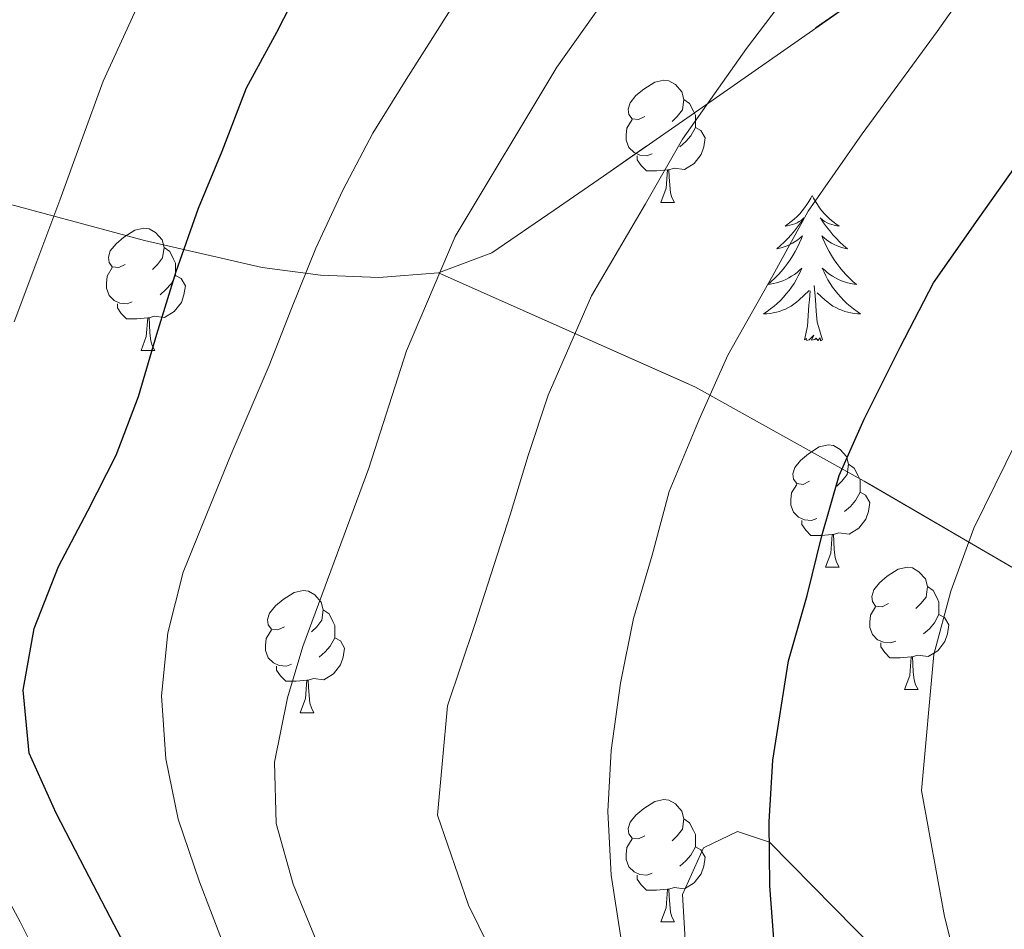
# Model space of a CAD drawing. Extents: x 599057 to 603556, y 782176 to 785213.
# Drawn here: x 601568 to 601649, y 783382 to 783457 of the extents above; entities that cross this region are included whole.
import ezdxf

# ---------------------------------------------------------------- set-up
doc = ezdxf.new("R2010")
doc.units = 0
doc.header["$MEASUREMENT"] = 0
doc.linetypes.add('DGN Style 3', pattern=[59.449922, 42.46423, -16.985692])
for name, color, linetype in [('Nivel 21', 7, 'Continuous'), ('Nivel 35', 7, 'Continuous'), ('Nivel 36', 7, 'Continuous'), ('Nivel 4', 7, 'Continuous'), ('Nivel 5', 7, 'Continuous'), ('Nivel 57', 7, 'Continuous'), ('Nivel 59', 7, 'Continuous'), ('Nivel 61', 7, 'Continuous'), ('Nivel 63', 7, 'Continuous')]:
    doc.layers.add(name, color=color, linetype=linetype)
doc.linetypes.add('5zonar', pattern='A,-5,[1,dgnlstyle.shx,S=0.08,R=0,X=0,Y=0],-5', length=10)

msp = doc.modelspace()

# ---------------------------------------------------------------- linework, layer by layer
at = {"layer": 'Nivel 21', "color": 19, "linetype": 'DGN Style 3', "lineweight": 0}
for points in [[(601575.139, 783369.347, 405), (601568.527, 783382.748, 404.445), (601563.029, 783392.694, 404.098)], [(601647.171, 783371.811, 370), (601629.978, 783389.282, 375), (601627.355, 783390.136, 375.971), (601624.556, 783388.801, 376.803), (601622.86, 783384.977, 377.913), (601623.452, 783374.129, 378.745)]]:
    msp.add_polyline3d(points, dxfattribs=at)
at = {"layer": 'Nivel 35', "color": 92, "linetype": '5zonar', "lineweight": 0, "ltscale": 0.5}
for points in [[(601602.822, 783435.949, 398.729), (601607.214, 783437.61, 397.091), (601612.324, 783441.083, 395.273), (601616.376, 783443.892, 394.23), (601624.461, 783449.528, 392.908), (601637.857, 783458.895, 391.722), (601677.782, 783486.475, 382.819), (601681.048, 783490.208, 381.928), (601682.923, 783495.163, 381.228), (601682.889, 783498.572, 381), (601681.848, 783503.43, 380.607), (601681.469, 783504.241, 380.546), (601678.94, 783507.171, 380.546), (601675.113, 783510.392, 380.759), (601672.069, 783512.33, 381.228)], [(601541.895, 783459.608, 421.485), (601542.562, 783454.526, 421.427), (601544.737, 783448.326, 420.548), (601546.81, 783445.619, 419.639), (601551.432, 783444.439, 418.175), (601565.483, 783442.168, 413.502), (601578.728, 783438.607, 407.379), (601588.368, 783436.403, 403.689), (601593.15, 783435.777, 402.064), (601597.932, 783435.578, 400.44), (601602.822, 783435.949, 398.729)]]:
    msp.add_polyline3d(points, dxfattribs=at)
at = {"layer": 'Nivel 35', "color": 92, "linetype": 'DGN Style 3', "lineweight": 0}
msp.add_polyline3d([(601715.688, 783216.103, 371.537), (601706.069, 783246.124, 372.332), (601694.14, 783268.508, 371.764), (601686.437, 783288.774, 370.059), (601681.081, 783313.042, 368.354), (601679.436, 783329.846, 365.627), (601679.287, 783344.846, 362.559), (601680.631, 783369.635, 356.308), (601679.058, 783379.166, 357.104), (601667.988, 783395.194, 363.354), (601655.581, 783408.481, 371.082), (601637.748, 783418.873, 380.742), (601623.92, 783426.577, 390.401), (601602.822, 783435.949, 398.729)], dxfattribs=at)
at = {"layer": 'Nivel 36', "color": 92, "linetype": 'Continuous', "lineweight": 0, "flags": 128}
for points in [[(601619.771, 783448.787), (601619.241, 783448.522), (601618.711, 783448.577), (601618.446, 783448.947), (601618.391, 783449.372), (601618.551, 783449.892), (601619.031, 783450.487), (601619.666, 783451.017), (601620.566, 783451.602), (601621.311, 783451.762), (601621.736, 783451.707), (601622.266, 783451.392), (601622.796, 783450.807), (601622.956, 783450.167), (601622.846, 783449.317), (601622.421, 783448.787), (601622.001, 783448.362)], [(601622.956, 783450.167), (601623.431, 783449.852), (601623.746, 783449.212), (601623.906, 783448.892), (601623.906, 783448.312), (601623.906, 783447.887), (601623.536, 783447.197), (601623.116, 783446.717), (601622.636, 783446.297)], [(601620.356, 783445.707), (601619.931, 783445.547), (601619.346, 783445.607), (601618.871, 783445.817), (601618.446, 783446.242), (601618.231, 783446.827), (601618.231, 783447.247), (601618.286, 783447.832), (601618.711, 783448.522)], [(601623.906, 783447.887), (601624.361, 783447.637), (601624.706, 783447.022), (601624.596, 783446.297), (601624.386, 783445.657), (601623.801, 783444.917), (601623.006, 783444.437), (601622.156, 783444.542), (601621.726, 783444.412)], [(601621.616, 783444.412), (601620.726, 783444.327), (601619.881, 783444.327), (601619.456, 783444.757), (601619.136, 783445.232), (601619.136, 783445.547)], [(601621.071, 783441.727), (601621.506, 783442.887), (601621.616, 783444.412), (601621.726, 783444.412), (601621.761, 783443.827), (601621.796, 783443.142), (601621.866, 783442.527), (601621.981, 783442.127), (601622.196, 783441.727)], [(601633.477, 783442.31), (601633.366, 783442.091), (601633.211, 783441.816), (601633.043, 783441.55), (601632.861, 783441.293), (601632.667, 783441.045), (601632.46, 783440.807), (601632.241, 783440.581), (601632.011, 783440.365), (601631.771, 783440.162), (601631.52, 783439.971), (601631.26, 783439.793), (601631.459, 783439.816), (601631.662, 783439.854), (601631.861, 783439.909), (601632.056, 783439.978), (601632.245, 783440.063), (601632.426, 783440.162), (601632.6, 783440.274), (601632.805, 783440.465), (601632.764, 783440.4), (601632.534, 783440.055), (601632.291, 783439.719), (601632.035, 783439.393), (601631.767, 783439.077), (601631.487, 783438.772), (601631.195, 783438.478), (601630.892, 783438.195), (601630.579, 783437.924), (601630.703, 783437.947), (601630.949, 783438.005), (601631.191, 783438.078), (601631.427, 783438.166), (601631.658, 783438.269), (601631.881, 783438.387), (601632.097, 783438.518), (601632.304, 783438.663), (601632.501, 783438.82), (601632.688, 783438.99), (601632.6, 783438.768), (601632.444, 783438.407), (601632.273, 783438.053), (601632.088, 783437.706), (601631.888, 783437.366), (601631.676, 783437.035), (601631.449, 783436.713), (601631.21, 783436.401), (601630.959, 783436.098), (601630.695, 783435.806), (601630.42, 783435.525), (601630.133, 783435.255), (601629.836, 783434.997), (601630.032, 783435.022), (601630.299, 783435.069), (601630.562, 783435.132), (601630.821, 783435.211), (601631.076, 783435.305), (601631.324, 783435.413), (601631.565, 783435.536), (601631.799, 783435.674), (601632.024, 783435.824), (601632.24, 783435.988), (601632.446, 783436.164), (601632.641, 783436.352), (601632.5, 783436.025), (601632.345, 783435.704), (601632.176, 783435.39), (601631.993, 783435.085), (601631.796, 783434.788), (601631.586, 783434.5), (601631.363, 783434.222), (601631.128, 783433.954), (601630.882, 783433.696), (601630.624, 783433.451), (601630.355, 783433.217), (601630.076, 783432.995), (601629.787, 783432.786), (601629.497, 783432.595), (601629.762, 783432.604), (601630.025, 783432.629), (601630.287, 783432.67), (601630.546, 783432.727), (601630.801, 783432.799), (601631.051, 783432.886), (601631.295, 783432.989), (601631.533, 783433.105), (601631.763, 783433.236), (601631.985, 783433.381), (601632.198, 783433.539), (601632.401, 783433.709), (601633.249, 783434.508)], [(601633.477, 783442.31), (601633.588, 783442.091), (601633.743, 783441.816), (601633.911, 783441.55), (601634.093, 783441.293), (601634.287, 783441.045), (601634.494, 783440.807), (601634.713, 783440.581), (601634.943, 783440.365), (601635.183, 783440.162), (601635.434, 783439.971), (601635.694, 783439.793), (601635.495, 783439.816), (601635.292, 783439.854), (601635.093, 783439.909), (601634.898, 783439.978), (601634.709, 783440.063), (601634.528, 783440.162), (601634.354, 783440.274), (601634.149, 783440.465), (601634.19, 783440.4), (601634.42, 783440.055), (601634.663, 783439.719), (601634.919, 783439.393), (601635.187, 783439.077), (601635.467, 783438.772), (601635.759, 783438.478), (601636.062, 783438.195), (601636.375, 783437.924), (601636.251, 783437.947), (601636.005, 783438.005), (601635.763, 783438.078), (601635.527, 783438.166), (601635.296, 783438.269), (601635.073, 783438.387), (601634.857, 783438.518), (601634.65, 783438.663), (601634.453, 783438.82), (601634.266, 783438.99), (601634.354, 783438.768), (601634.51, 783438.407), (601634.681, 783438.053), (601634.866, 783437.706), (601635.066, 783437.366), (601635.278, 783437.035), (601635.505, 783436.713), (601635.744, 783436.401), (601635.995, 783436.098), (601636.259, 783435.806), (601636.534, 783435.525), (601636.821, 783435.255), (601637.118, 783434.997), (601636.922, 783435.022), (601636.655, 783435.069), (601636.392, 783435.132), (601636.133, 783435.211), (601635.878, 783435.305), (601635.63, 783435.413), (601635.389, 783435.536), (601635.155, 783435.674), (601634.93, 783435.824), (601634.714, 783435.988), (601634.508, 783436.164), (601634.313, 783436.352), (601634.454, 783436.025), (601634.609, 783435.704), (601634.778, 783435.39), (601634.961, 783435.085), (601635.158, 783434.788), (601635.368, 783434.5), (601635.591, 783434.222), (601635.826, 783433.954), (601636.072, 783433.696), (601636.33, 783433.451), (601636.599, 783433.217), (601636.878, 783432.995), (601637.167, 783432.786), (601637.457, 783432.595), (601637.192, 783432.604), (601636.929, 783432.629), (601636.667, 783432.67), (601636.408, 783432.727), (601636.153, 783432.799), (601635.903, 783432.886), (601635.659, 783432.989), (601635.421, 783433.105), (601635.191, 783433.236), (601634.969, 783433.381), (601634.756, 783433.539), (601634.553, 783433.709), (601633.895, 783434.329)], [(601621.071, 783441.727), (601622.196, 783441.727)], [(601577.135, 783436.647), (601576.605, 783436.382), (601576.075, 783436.437), (601575.81, 783436.807), (601575.755, 783437.232), (601575.915, 783437.752), (601576.395, 783438.347), (601577.03, 783438.877), (601577.93, 783439.462), (601578.675, 783439.622), (601579.1, 783439.567), (601579.63, 783439.252), (601580.16, 783438.667), (601580.32, 783438.027), (601580.21, 783437.177), (601579.785, 783436.647), (601579.365, 783436.222)], [(601580.32, 783438.027), (601580.795, 783437.712), (601581.11, 783437.072), (601581.27, 783436.752), (601581.27, 783436.172), (601581.27, 783435.747), (601580.9, 783435.057), (601580.48, 783434.577), (601580, 783434.157)], [(601577.72, 783433.567), (601577.295, 783433.407), (601576.71, 783433.467), (601576.235, 783433.677), (601575.81, 783434.102), (601575.595, 783434.687), (601575.595, 783435.107), (601575.65, 783435.692), (601576.075, 783436.382)], [(601581.27, 783435.747), (601581.725, 783435.497), (601582.07, 783434.882), (601581.96, 783434.157), (601581.75, 783433.517), (601581.165, 783432.777), (601580.37, 783432.297), (601579.52, 783432.402), (601579.09, 783432.272)], [(601634.328, 783430.459), (601633.899, 783431.899), (601633.808, 783432.803), (601633.762, 783433.752), (601633.66, 783434.916)], [(601632.858, 783430.459), (601633.103, 783431.577), (601633.216, 783433.319), (601633.264, 783433.752), (601633.327, 783434.475)], [(601578.98, 783432.272), (601578.09, 783432.187), (601577.245, 783432.187), (601576.82, 783432.617), (601576.5, 783433.092), (601576.5, 783433.407)], [(601578.435, 783429.587), (601578.87, 783430.747), (601578.98, 783432.272), (601579.09, 783432.272), (601579.125, 783431.687), (601579.16, 783431.002), (601579.23, 783430.387), (601579.345, 783429.987), (601579.56, 783429.587)], [(601634.328, 783430.459), (601634.154, 783430.391), (601634.135, 783430.63), (601633.945, 783430.408), (601633.824, 783430.611), (601633.703, 783430.503), (601633.433, 783430.449), (601633.629, 783430.842), (601633.244, 783430.462), (601633.056, 783430.408), (601633.015, 783430.57), (601632.858, 783430.459)], [(601578.435, 783429.587), (601579.56, 783429.587)], [(601633.274, 783418.878), (601632.744, 783418.613), (601632.214, 783418.668), (601631.949, 783419.038), (601631.894, 783419.463), (601632.054, 783419.983), (601632.534, 783420.578), (601633.169, 783421.108), (601634.069, 783421.693), (601634.814, 783421.853), (601635.239, 783421.798), (601635.769, 783421.483), (601636.299, 783420.898), (601636.459, 783420.258), (601636.349, 783419.408), (601635.924, 783418.878), (601635.504, 783418.453)], [(601636.459, 783420.258), (601636.934, 783419.943), (601637.249, 783419.303), (601637.409, 783418.983), (601637.409, 783418.403), (601637.409, 783417.978), (601637.039, 783417.288), (601636.619, 783416.808), (601636.139, 783416.388)], [(601633.859, 783415.798), (601633.434, 783415.638), (601632.849, 783415.698), (601632.374, 783415.908), (601631.949, 783416.333), (601631.734, 783416.918), (601631.734, 783417.338), (601631.789, 783417.923), (601632.214, 783418.613)], [(601637.409, 783417.978), (601637.864, 783417.728), (601638.209, 783417.113), (601638.099, 783416.388), (601637.889, 783415.748), (601637.304, 783415.008), (601636.509, 783414.528), (601635.659, 783414.633), (601635.229, 783414.503)], [(601635.119, 783414.503), (601634.229, 783414.418), (601633.384, 783414.418), (601632.959, 783414.848), (601632.639, 783415.323), (601632.639, 783415.638)], [(601634.574, 783411.818), (601635.009, 783412.978), (601635.119, 783414.503), (601635.229, 783414.503), (601635.264, 783413.918), (601635.299, 783413.233), (601635.369, 783412.618), (601635.484, 783412.218), (601635.699, 783411.818)], [(601634.574, 783411.818), (601635.699, 783411.818)], [(601639.749, 783408.843), (601639.219, 783408.578), (601638.689, 783408.633), (601638.424, 783409.003), (601638.369, 783409.428), (601638.529, 783409.948), (601639.009, 783410.543), (601639.644, 783411.073), (601640.544, 783411.658), (601641.289, 783411.818), (601641.714, 783411.763), (601642.244, 783411.448), (601642.774, 783410.863), (601642.934, 783410.223), (601642.824, 783409.373), (601642.399, 783408.843), (601641.979, 783408.418)], [(601590.194, 783406.938), (601589.664, 783406.673), (601589.134, 783406.728), (601588.869, 783407.098), (601588.814, 783407.523), (601588.974, 783408.043), (601589.454, 783408.638), (601590.089, 783409.168), (601590.989, 783409.753), (601591.734, 783409.913), (601592.159, 783409.858), (601592.689, 783409.543), (601593.219, 783408.958), (601593.379, 783408.318), (601593.269, 783407.468), (601592.844, 783406.938), (601592.424, 783406.513)], [(601642.934, 783410.223), (601643.409, 783409.908), (601643.724, 783409.268), (601643.884, 783408.948), (601643.884, 783408.368), (601643.884, 783407.943), (601643.514, 783407.253), (601643.094, 783406.773), (601642.614, 783406.353)], [(601593.379, 783408.318), (601593.854, 783408.003), (601594.169, 783407.363), (601594.329, 783407.043), (601594.329, 783406.463), (601594.329, 783406.038), (601593.959, 783405.348), (601593.539, 783404.868), (601593.059, 783404.448)], [(601640.334, 783405.763), (601639.909, 783405.603), (601639.324, 783405.663), (601638.849, 783405.873), (601638.424, 783406.298), (601638.209, 783406.883), (601638.209, 783407.303), (601638.264, 783407.888), (601638.689, 783408.578)], [(601643.884, 783407.943), (601644.339, 783407.693), (601644.684, 783407.078), (601644.574, 783406.353), (601644.364, 783405.713), (601643.779, 783404.973), (601642.984, 783404.493), (601642.134, 783404.598), (601641.704, 783404.468)], [(601590.779, 783403.858), (601590.354, 783403.698), (601589.769, 783403.758), (601589.294, 783403.968), (601588.869, 783404.393), (601588.654, 783404.978), (601588.654, 783405.398), (601588.709, 783405.983), (601589.134, 783406.673)], [(601594.329, 783406.038), (601594.784, 783405.788), (601595.129, 783405.173), (601595.019, 783404.448), (601594.809, 783403.808), (601594.224, 783403.068), (601593.429, 783402.588), (601592.579, 783402.693), (601592.149, 783402.563)], [(601641.594, 783404.468), (601640.704, 783404.383), (601639.859, 783404.383), (601639.434, 783404.813), (601639.114, 783405.288), (601639.114, 783405.603)], [(601641.049, 783401.783), (601641.484, 783402.943), (601641.594, 783404.468), (601641.704, 783404.468), (601641.739, 783403.883), (601641.774, 783403.198), (601641.844, 783402.583), (601641.959, 783402.183), (601642.174, 783401.783)], [(601592.039, 783402.563), (601591.149, 783402.478), (601590.304, 783402.478), (601589.879, 783402.908), (601589.559, 783403.383), (601589.559, 783403.698)], [(601591.494, 783399.878), (601591.929, 783401.038), (601592.039, 783402.563), (601592.149, 783402.563), (601592.184, 783401.978), (601592.219, 783401.293), (601592.289, 783400.678), (601592.404, 783400.278), (601592.619, 783399.878)], [(601641.049, 783401.783), (601642.174, 783401.783)], [(601591.494, 783399.878), (601592.619, 783399.878)], [(601619.771, 783389.795), (601619.241, 783389.53), (601618.711, 783389.585), (601618.446, 783389.955), (601618.391, 783390.38), (601618.551, 783390.9), (601619.031, 783391.495), (601619.666, 783392.025), (601620.566, 783392.61), (601621.311, 783392.77), (601621.736, 783392.715), (601622.266, 783392.4), (601622.796, 783391.815), (601622.956, 783391.175), (601622.846, 783390.325), (601622.421, 783389.795), (601622.001, 783389.37)], [(601622.956, 783391.175), (601623.431, 783390.86), (601623.746, 783390.22), (601623.906, 783389.9), (601623.906, 783389.32), (601623.906, 783388.895), (601623.536, 783388.205), (601623.116, 783387.725), (601622.636, 783387.305)], [(601620.356, 783386.715), (601619.931, 783386.555), (601619.346, 783386.615), (601618.871, 783386.825), (601618.446, 783387.25), (601618.231, 783387.835), (601618.231, 783388.255), (601618.286, 783388.84), (601618.711, 783389.53)], [(601623.906, 783388.895), (601624.361, 783388.645), (601624.706, 783388.03), (601624.596, 783387.305), (601624.386, 783386.665), (601623.801, 783385.925), (601623.006, 783385.445), (601622.156, 783385.55), (601621.726, 783385.42)], [(601621.616, 783385.42), (601620.726, 783385.335), (601619.881, 783385.335), (601619.456, 783385.765), (601619.136, 783386.24), (601619.136, 783386.555)], [(601621.071, 783382.735), (601621.506, 783383.895), (601621.616, 783385.42), (601621.726, 783385.42), (601621.761, 783384.835), (601621.796, 783384.15), (601621.866, 783383.535), (601621.981, 783383.135), (601622.196, 783382.735)], [(601621.071, 783382.735), (601622.196, 783382.735)]]:
    msp.add_lwpolyline(points, dxfattribs=at)
at = {"layer": 'Nivel 4', "color": 25, "linetype": 'Continuous', "lineweight": 30, "flags": 128}
for points, elevation in [([(601579.815, 783375.702), (601576.224, 783382.485), (601573.848, 783387.064), (601571.473, 783391.643), (601569.264, 783396.565), (601568.758, 783401.731), (601569.674, 783406.797), (601571.669, 783411.875), (601574.067, 783416.445), (601576.408, 783421.014), (601578.235, 783425.805), (601579.719, 783430.935), (601581.315, 783436.065), (601583.139, 783441.254), (601585.081, 783445.933), (601587.075, 783451.124), (601589.587, 783455.695), (601591.872, 783460.207)], 400), ([(601643.447, 783435.124), (601647.084, 783440.347), (601653.228, 783449.004), (601656.072, 783453.342), (601658.793, 783457.697)], 375), ([(601630.409, 783380.249), (601630.014, 783385.7), (601629.962, 783390.928), (601630.252, 783395.988), (601631.535, 783404.127), (601633.073, 783409.484), (601634.274, 783414.383), (601635.702, 783419.341), (601637.758, 783423.964), (601640.707, 783429.86), (601643.447, 783435.124)], 375)]:
    msp.add_lwpolyline(points, dxfattribs=dict(at, elevation=elevation))
at = {"layer": 'Nivel 5', "color": 25, "linetype": 'Continuous', "lineweight": 0, "flags": 128}
for points, elevation in [([(601688.874, 783252.114), (601677.161, 783275.637), (601663.686, 783305.702), (601658.226, 783320.299), (601655.554, 783330.629), (601650.893, 783356.976), (601644.324, 783383.163), (601642.462, 783393.497), (601643.466, 783404.646), (601644.864, 783409.853), (601646.734, 783415.009), (601653.752, 783429.229), (601662.714, 783442.274), (601670.693, 783455.377), (601680.582, 783468.308)], 370), ([(601608.688, 783377.223), (601605.295, 783384.093), (601602.75, 783391.484), (601603.568, 783400.455), (601605.806, 783407.128), (601608.708, 783416.106), (601610.2, 783420.979), (601611.835, 783425.913), (601615.391, 783434.078), (601619.804, 783441.628), (601622.838, 783446.915), (601628.086, 783454.341), (601634.256, 783462.465)], 385), ([(601568.02, 783431.934), (601569.902, 783436.896), (601571.784, 783441.916), (601573.554, 783446.82), (601575.324, 783451.668), (601577.604, 783456.635), (601579.773, 783461.43)], 405), ([(601653.472, 783250.032), (601651.477, 783255.178), (601619.439, 783324.512), (601611.514, 783338.526), (601605.799, 783353.187), (601601.482, 783362.267), (601597.431, 783371.799), (601592.907, 783380.959), (601590.927, 783385.827), (601589.513, 783390.813), (601589.396, 783395.817), (601590.454, 783401.115), (601591.698, 783405.325), (601597.122, 783419.927), (601600.203, 783429.548), (601604.206, 783438.94), (601612.534, 783452.811), (601618.587, 783461.339)], 390), ([(601595.001, 783442.725), (601597.454, 783447.41), (601600.195, 783451.812), (601602.936, 783456.158), (601605.677, 783460.504)], 395), ([(601617.786, 783381.456), (601616.996, 783386.562), (601616.717, 783391.787), (601617.008, 783396.791), (601617.749, 783402.31), (601618.832, 783407.606), (601620.372, 783412.792), (601621.74, 783418.034), (601624.203, 783423.919), (601626.576, 783429.216), (601630.256, 783435.744), (601633.143, 783441.02), (601637.585, 783447.344), (601643.742, 783455.735), (601646.83, 783460.141)], 380), ([(601585.043, 783381.312), (601583.235, 783386.01), (601581.479, 783391.164), (601580.464, 783396.098), (601580.128, 783401.265), (601580.645, 783406.442), (601581.902, 783411.398), (601583.843, 783416.191), (601585.84, 783421.097), (601588.95, 783428.345), (601590.779, 783433.023), (601592.775, 783437.987), (601595.001, 783442.725)], 395)]:
    msp.add_lwpolyline(points, dxfattribs=dict(at, elevation=elevation))
at = {"layer": 'Nivel 57', "color": 92, "linetype": 'DGN Style 3', "lineweight": 0, "flags": 128}
msp.add_lwpolyline([(601853.314, 783230.011), (601867.867, 783252.204), (601883.523, 783277.817), (601902.279, 783300.166), (601913.439, 783320.734), (601922.704, 783337.647), (601928.618, 783348.616), (601927.392, 783357.582), (601929.922, 783366.018), (601932.401, 783368.202), (601946.638, 783376.526), (601959.712, 783387.454), (601967.192, 783400.939), (601974.103, 783414.532), (601985.579, 783426.239), (601998.808, 783433.076), (602003.791, 783434.83), (602015.572, 783438.698), (602026.279, 783447.67), (602027.604, 783451.547), (602028.784, 783458.605), (602038.489, 783465.521), (602043.703, 783466.936), (602051.646, 783468.152), (602067.776, 783468.995), (602083.216, 783470.626), (602088.853, 783475.228), (602089.394, 783477.961), (602086.478, 783485.433), (602083.595, 783489.609), (602066.903, 783499.558), (602046.647, 783502.197), (602041.647, 783502.148), (602025.638, 783500.624), (602015.034, 783504.042), (602010.685, 783507.067), (602003.438, 783515.859), (602001.117, 783520.61), (601998.9, 783537.862), (601995.1, 783554.19), (601990.09, 783566.528), (601987.885, 783571.166), (601980.375, 783583.479), (601975.39, 783593.317), (601971.94, 783597.374), (601965.3, 783602.194), (601960.506, 783604.306), (601915.979, 783601.93), (601887.563, 783602.215), (601865.007, 783607.559), (601823.583, 783619.556), (601821.65, 783617.199), (601817.824, 783615.862), (601816.202, 783615.887), (601806.792, 783616.661), (601794.643, 783618.684), (601790.173, 783619.223), (601767.317, 783620.473), (601762.084, 783620.989), (601753.991, 783621.063), (601739.515, 783620.149), (601734.703, 783620.148), (601732.993, 783620.699), (601731.922, 783622.03), (601696.269, 783615.651), (601691.162, 783614.919), (601672.818, 783608.144), (601663.005, 783600.659), (601661.549, 783587.12), (601662.616, 783571.333), (601666.446, 783551.937), (601671.42, 783531.757), (601672.069, 783512.33), (601675.113, 783510.392), (601678.94, 783507.171), (601681.469, 783504.241), (601681.848, 783503.43), (601682.889, 783498.572), (601682.923, 783495.163), (601681.048, 783490.208), (601677.782, 783486.475), (601637.857, 783458.895), (601624.461, 783449.528), (601616.376, 783443.892), (601612.324, 783441.083), (601607.214, 783437.61), (601602.822, 783435.949), (601623.92, 783426.577), (601637.748, 783418.873), (601655.581, 783408.481), (601667.988, 783395.194), (601679.058, 783379.166), (601680.631, 783369.635), (601679.287, 783344.846), (601679.436, 783329.846), (601681.081, 783313.042), (601686.437, 783288.774), (601694.14, 783268.508), (601706.069, 783246.124), (601715.688, 783216.103), (601718.634, 783214.287), (601722.971, 783212.072), (601729.185, 783209.453), (601733.949, 783207.926), (601743.637, 783205.93), (601758.428, 783204.656), (601784.614, 783203.834), (601800.336, 783204.555), (601810.173, 783205.796), (601815.041, 783206.887), (601819.867, 783208.427), (601824.644, 783210.518), (601829.775, 783213.463), (601833.813, 783216.192), (601839.32, 783220.097), (601846.71, 783225.507)], close=True, dxfattribs=at)
at = {"layer": 'Nivel 59', "color": 19, "linetype": 'Continuous', "lineweight": 0}
msp.add_polyline3d([(601541.895, 783459.608, 420.467), (601542.562, 783454.526, 419.559), (601544.737, 783448.326, 417.746), (601546.81, 783445.619, 416.397), (601551.432, 783444.439, 414.104), (601565.483, 783442.168, 407.624), (601578.728, 783438.607, 401.502), (601588.368, 783436.403, 396.722), (601593.15, 783435.777, 394.416), (601597.932, 783435.578, 392.196), (601602.822, 783435.949, 390.05), (601607.214, 783437.61, 388.652), (601612.324, 783441.083, 387.557), (601616.376, 783443.892, 386.712), (601624.461, 783449.528, 385.077), (601637.857, 783458.895, 382.844)], dxfattribs=at)
at = {"layer": 'Nivel 61', "color": 19, "linetype": 'Continuous', "lineweight": 0}
msp.add_3dface([(599987.18, 782583.48), (599953.16, 784897.08), (603337.97, 784947.64), (603373.14, 782634.03)], dxfattribs=at)
at = {"layer": 'Nivel 63', "color": 7, "linetype": 'Continuous', "lineweight": 0}
msp.add_3dface([(599101.223, 782176.396), (603555.723, 782242.898), (603511.387, 785212.577), (599056.888, 785146.075)], dxfattribs=at)

doc.saveas('drawing.dxf')
